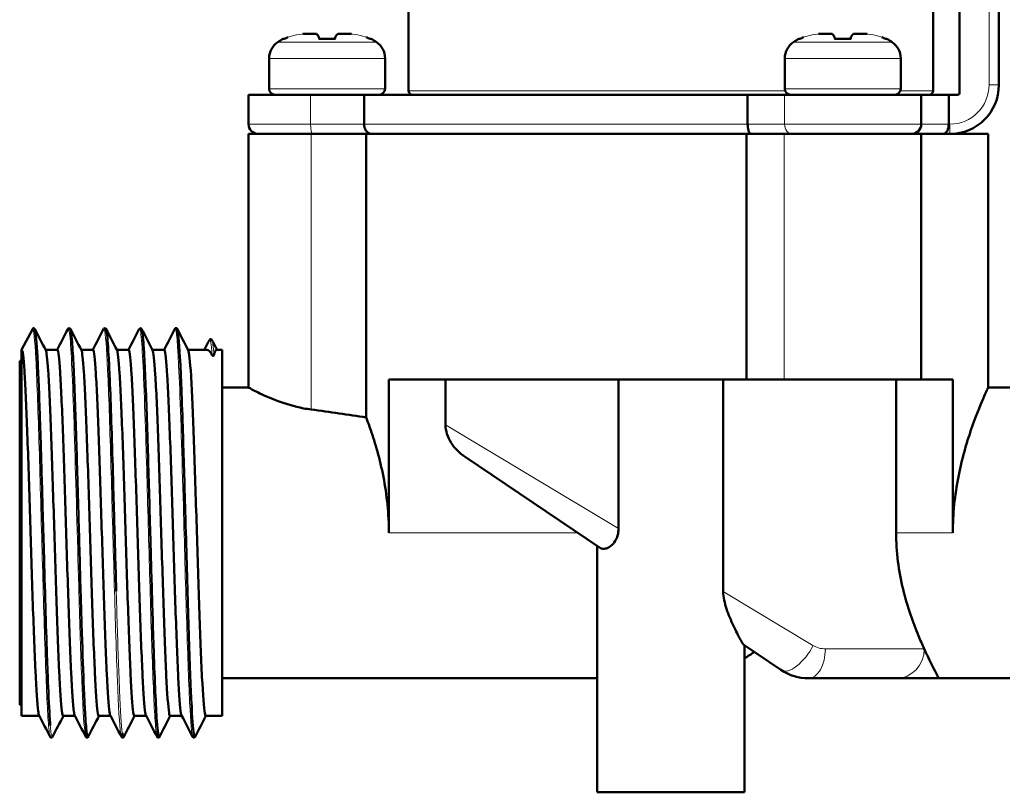
# Model space of a CAD drawing. Units: millimetres. Extents: x 25 to 809, y 19 to 576.
# Drawn here: x 418 to 468, y 387 to 427 of the extents above; entities that cross this region are included whole.
import ezdxf

# ---------------------------------------------------------------- set-up
doc = ezdxf.new("R2010")
doc.units = ezdxf.units.MM
doc.header["$LTSCALE"] = 2
doc.layers.add('Visibile (ISO)', color=7, linetype='Continuous', lineweight=50)
doc.layers.add('Visibile sottile (ISO)', color=7, linetype='Continuous', lineweight=18)

msp = doc.modelspace()

# ---------------------------------------------------------------- linework, layer by layer
at = {"layer": 'Visibile (ISO)'}
for p, q in [((465.919, 422.814), (465.919, 446.614)), ((467.919, 423.214), (467.919, 446.214)), ((464.569, 422.914), (464.569, 445.414)), ((437.869, 422.914), (437.869, 441.214)), ((433.069, 425.814), (432.652, 425.814)), ((434.787, 425.814), (434.37, 425.814)), ((459.319, 425.814), (458.902, 425.814)), ((461.037, 425.814), (460.62, 425.814)), ((430.769, 424.562), (430.769, 423.014)), ((436.669, 424.562), (436.669, 423.014)), ((457.019, 424.562), (457.019, 423.014)), ((462.919, 424.562), (462.919, 423.014)), ((429.719, 422.714), (432.874, 422.714)), ((429.719, 421.214), (429.719, 422.714)), ((435.605, 422.714), (432.874, 422.714)), ((435.605, 422.714), (455.129, 422.714)), ((435.605, 421.214), (435.605, 422.714)), ((457.006, 422.714), (455.129, 422.714)), ((455.129, 421.214), (455.129, 422.714)), ((457.006, 422.714), (463.969, 422.714)), ((463.969, 422.714), (465.364, 422.714)), ((463.969, 421.214), (463.969, 422.714)), ((465.819, 422.714), (465.364, 422.714)), ((465.364, 421.214), (465.364, 422.714)), ((429.719, 420.714), (432.904, 420.714)), ((429.719, 420.714), (429.719, 407.814)), ((435.709, 420.714), (432.904, 420.714)), ((435.709, 420.714), (455.077, 420.714)), ((435.709, 406.288), (435.709, 420.714)), ((456.986, 420.714), (455.077, 420.714)), ((455.077, 408.214), (455.077, 420.714)), ((456.986, 420.714), (463.969, 420.714)), ((463.969, 420.714), (467.369, 420.714)), ((463.969, 408.214), (463.969, 420.714)), ((467.369, 407.814), (467.369, 420.714)), ((418.169, 409.729), (418.73, 410.806)), ((418.169, 409.729), (418.169, 391.098)), ((419.388, 409.729), (419.983, 409.729)), ((421.202, 409.729), (421.797, 409.729)), ((423.016, 409.729), (423.611, 409.729)), ((424.83, 409.729), (425.425, 409.729)), ((426.644, 409.729), (427.596, 409.729)), ((428.093, 409.729), (428.369, 409.729)), ((428.369, 391.098), (428.369, 409.729)), ((418.069, 391.664), (418.069, 409.164)), ((418.169, 409.164), (418.069, 409.164)), ((455.077, 408.214), (436.865, 408.214)), ((436.865, 408.214), (436.865, 400.414)), ((439.749, 408.214), (439.749, 405.915)), ((448.553, 400.63), (448.553, 408.214)), ((453.886, 408.214), (453.886, 397.428)), ((455.077, 408.214), (456.986, 408.214)), ((463.969, 408.214), (456.986, 408.214)), ((462.689, 400.414), (462.689, 408.214)), ((465.574, 408.214), (463.969, 408.214)), ((465.574, 400.414), (465.574, 408.214)), ((428.369, 407.814), (429.719, 407.814)), ((468.469, 407.814), (467.369, 407.814)), ((447.63, 399.641), (440.744, 404.285)), ((447.469, 387.214), (447.469, 399.749)), ((456.821, 393.441), (454.934, 394.714)), ((454.969, 387.214), (454.969, 394.69)), ((428.369, 393.014), (447.469, 393.014)), ((462.701, 393.014), (458.219, 393.014)), ((462.701, 393.014), (464.869, 393.014)), ((468.469, 393.014), (464.869, 393.014)), ((418.169, 391.664), (418.069, 391.664)), ((418.169, 391.098), (419.068, 391.098)), ((420.286, 391.098), (420.882, 391.098)), ((422.1, 391.098), (422.696, 391.098)), ((423.914, 391.098), (424.51, 391.098)), ((425.728, 391.098), (426.324, 391.098)), ((427.542, 391.098), (428.369, 391.098)), ((447.469, 387.214), (454.969, 387.214))]:
    msp.add_line(p, q, dxfattribs=at)
for centre, radius, start, end in [((431.769, 424.562), 1, 123.8937, 180), ((432.606, 423.317), 2.5, 116.6652, 123.8937), ((434.833, 423.317), 2.5, 56.1063, 63.3348), ((435.669, 424.562), 1, 0, 56.1063), ((458.019, 424.562), 1, 123.8937, 180), ((458.856, 423.317), 2.5, 116.6652, 123.8937), ((461.083, 423.317), 2.5, 56.1063, 63.3348), ((461.919, 424.562), 1, 0, 56.1063), ((465.419, 423.214), 2.5, 270, 0), ((431.069, 423.014), 0.3, 180, 270), ((436.369, 423.014), 0.3, 270, 0), ((438.069, 422.914), 0.2, 180, 270), ((457.319, 423.014), 0.3, 180, 270), ((462.619, 423.014), 0.3, 270, 0), ((464.369, 422.914), 0.2, 270, 0), ((465.819, 422.814), 0.1, 270, 0), ((430.219, 421.214), 0.5, 180, 270), ((463.469, 421.214), 0.5, 270, 0), ((451.219, 400.414), 7.4, 300.448, 305.0331)]:
    msp.add_arc(centre, radius, start, end, dxfattribs=at)
msp.add_ellipse((414.095, 400.414), major_axis=(-35.543, 0), ratio=0.208197, start_param=4.058714, end_param=4.15474, dxfattribs=at)
for points in [[(431.532, 425.555), (431.596, 425.585), (431.661, 425.613), (431.727, 425.638)], [(432.48, 425.805), (432.504, 425.807), (432.527, 425.809), (432.551, 425.81)], [(432.553, 425.81), (432.553, 425.81), (432.552, 425.81), (432.551, 425.81)], [(434.885, 425.81), (434.886, 425.81), (434.887, 425.81), (434.888, 425.81)], [(434.888, 425.81), (434.911, 425.809), (434.935, 425.807), (434.958, 425.805)], [(435.714, 425.637), (435.78, 425.612), (435.844, 425.585), (435.907, 425.555)], [(457.782, 425.555), (457.846, 425.585), (457.911, 425.613), (457.977, 425.638)], [(458.73, 425.805), (458.754, 425.807), (458.777, 425.809), (458.801, 425.81)], [(458.803, 425.81), (458.803, 425.81), (458.802, 425.81), (458.801, 425.81)], [(461.135, 425.81), (461.136, 425.81), (461.137, 425.81), (461.138, 425.81)], [(461.138, 425.81), (461.161, 425.809), (461.185, 425.807), (461.208, 425.805)], [(461.964, 425.637), (462.03, 425.612), (462.094, 425.585), (462.157, 425.555)], [(418.834, 410.791), (419.021, 410.432), (419.209, 410.072), (419.396, 409.713)], [(419.975, 409.729), (420.159, 410.083), (420.344, 410.437), (420.529, 410.792)], [(420.736, 410.141), (420.706, 410.525), (420.676, 410.748), (420.645, 410.797)], [(420.648, 410.792), (420.835, 410.432), (421.023, 410.073), (421.21, 409.713)], [(421.789, 409.729), (421.973, 410.083), (422.158, 410.438), (422.343, 410.792)], [(422.495, 410.663), (422.484, 410.728), (422.473, 410.771), (422.462, 410.792)], [(422.462, 410.792), (422.649, 410.432), (422.837, 410.073), (423.024, 409.713)], [(423.603, 409.729), (423.787, 410.083), (423.972, 410.437), (424.157, 410.792)], [(424.359, 410.205), (424.331, 410.546), (424.302, 410.748), (424.274, 410.796)], [(424.276, 410.792), (424.463, 410.432), (424.651, 410.073), (424.838, 409.713)], [(425.417, 409.729), (425.602, 410.083), (425.786, 410.437), (425.971, 410.792)], [(426.098, 410.777), (426.283, 410.423), (426.467, 410.068), (426.652, 409.713)], [(427.464, 409.729), (427.555, 409.9), (427.646, 410.07), (427.738, 410.241)], [(427.857, 410.24), (427.947, 410.07), (428.036, 409.899), (428.125, 409.729)], [(427.87, 409.457), (427.778, 409.638), (427.687, 409.729), (427.596, 409.729)], [(428.093, 409.729), (428.048, 409.729), (428.004, 409.638), (427.959, 409.457)], [(456.821, 393.441), (457.25, 393.152), (457.744, 393.014), (458.219, 393.014)], [(419.621, 390.037), (419.434, 390.396), (419.247, 390.756), (419.059, 391.115)], [(420.294, 391.098), (420.11, 390.744), (419.926, 390.391), (419.741, 390.037)], [(421.435, 390.037), (421.248, 390.397), (421.06, 390.756), (420.873, 391.115)], [(422.108, 391.098), (421.924, 390.744), (421.74, 390.391), (421.555, 390.037)], [(423.247, 390.042), (423.06, 390.4), (422.874, 390.757), (422.687, 391.115)], [(423.922, 391.098), (423.738, 390.744), (423.554, 390.391), (423.369, 390.037)], [(425.063, 390.037), (424.876, 390.396), (424.688, 390.756), (424.501, 391.115)], [(425.736, 391.098), (425.552, 390.744), (425.368, 390.391), (425.183, 390.037)], [(426.875, 390.042), (426.688, 390.4), (426.502, 390.757), (426.315, 391.115)], [(427.55, 391.098), (427.366, 390.744), (427.182, 390.391), (426.997, 390.037)], [(419.621, 390.037), (419.621, 390.037), (419.622, 390.037), (419.622, 390.037)], [(419.741, 390.037), (419.741, 390.037), (419.741, 390.037), (419.741, 390.037)], [(421.435, 390.039), (421.436, 390.038), (421.436, 390.037), (421.437, 390.036)], [(423.369, 390.037), (423.344, 389.989), (423.319, 390.057), (423.294, 390.243)], [(425.063, 390.037), (425.063, 390.037), (425.064, 390.036), (425.064, 390.036)], [(426.877, 390.036), (426.877, 390.036), (426.878, 390.036), (426.878, 390.035)]]:
    msp.add_open_spline(points, degree=3, dxfattribs=at)
for points, knots in [([(432.553, 425.81), (432.565, 425.811), (432.574, 425.811), (432.582, 425.811), (432.604, 425.812), (432.628, 425.813), (432.642, 425.813), (432.647, 425.813), (432.65, 425.814), (432.652, 425.814)], [-0.0976891, -0.0976891, -0.0976891, -0.0976891, -0.09321549, -0.09321549, -0.09321549, -0.07943637, -0.07943637, -0.07943637, -0.07428159, -0.07428159, -0.07428159, -0.07428159]), ([(433.069, 425.814), (433.069, 425.814), (433.07, 425.814), (433.074, 425.813), (433.077, 425.813), (433.093, 425.813), (433.113, 425.812), (433.135, 425.811), (433.14, 425.811), (433.146, 425.81)], [0.06218814, 0.06218814, 0.06218814, 0.06218814, 0.06364183, 0.06364183, 0.0687711, 0.0687711, 0.09050894, 0.09050894, 0.09527664, 0.09527664, 0.09527664, 0.09527664]), ([(433.146, 425.81), (433.148, 425.81), (433.151, 425.81), (433.157, 425.809), (433.159, 425.808), (433.167, 425.806), (433.171, 425.805), (433.175, 425.803)], [0, 0, 0, 0, 0.001309911, 0.001309911, 0.002353789, 0.002353789, 0.00395475, 0.00395475, 0.00395475, 0.00395475]), ([(433.175, 425.803), (433.229, 425.773), (433.265, 425.716), (433.316, 425.605), (433.325, 425.583), (433.335, 425.558)], [0, 0, 0, 0, 0.07797653, 0.07797653, 0.09590048, 0.09590048, 0.09590048, 0.09590048]), ([(434.104, 425.558), (434.148, 425.669), (434.188, 425.742), (434.245, 425.791), (434.254, 425.797), (434.264, 425.803)], [0.00425349, 0.00425349, 0.00425349, 0.00425349, 0.08613088, 0.08613088, 0.10006413, 0.10006413, 0.10006413, 0.10006413]), ([(434.293, 425.81), (434.29, 425.81), (434.287, 425.81), (434.281, 425.809), (434.279, 425.808), (434.272, 425.806), (434.268, 425.805), (434.264, 425.803)], [-0.01032206, -0.01032206, -0.01032206, -0.01032206, -0.008546448, -0.008546448, -0.007141657, -0.007141657, -0.005223627, -0.005223627, -0.005223627, -0.005223627]), ([(434.293, 425.81), (434.301, 425.811), (434.308, 425.811), (434.313, 425.811), (434.329, 425.812), (434.347, 425.813), (434.359, 425.813), (434.364, 425.813), (434.367, 425.814), (434.37, 425.814)], [-0.0976891, -0.0976891, -0.0976891, -0.0976891, -0.09321549, -0.09321549, -0.09321549, -0.07943637, -0.07943637, -0.07943637, -0.07428159, -0.07428159, -0.07428159, -0.07428159]), ([(434.787, 425.814), (434.787, 425.814), (434.788, 425.814), (434.791, 425.813), (434.795, 425.813), (434.813, 425.813), (434.84, 425.812), (434.87, 425.811), (434.877, 425.811), (434.885, 425.81)], [0.06218814, 0.06218814, 0.06218814, 0.06218814, 0.06364183, 0.06364183, 0.0687711, 0.0687711, 0.09050894, 0.09050894, 0.09527664, 0.09527664, 0.09527664, 0.09527664]), ([(458.803, 425.81), (458.815, 425.811), (458.824, 425.811), (458.832, 425.811), (458.854, 425.812), (458.878, 425.813), (458.892, 425.813), (458.897, 425.813), (458.9, 425.814), (458.902, 425.814)], [-0.0976891, -0.0976891, -0.0976891, -0.0976891, -0.09321549, -0.09321549, -0.09321549, -0.07943637, -0.07943637, -0.07943637, -0.07428159, -0.07428159, -0.07428159, -0.07428159]), ([(459.319, 425.814), (459.319, 425.814), (459.32, 425.814), (459.324, 425.813), (459.327, 425.813), (459.343, 425.813), (459.363, 425.812), (459.385, 425.811), (459.39, 425.811), (459.396, 425.81)], [0.06218814, 0.06218814, 0.06218814, 0.06218814, 0.06364183, 0.06364183, 0.0687711, 0.0687711, 0.09050894, 0.09050894, 0.09527664, 0.09527664, 0.09527664, 0.09527664]), ([(459.396, 425.81), (459.398, 425.81), (459.401, 425.81), (459.407, 425.809), (459.409, 425.808), (459.417, 425.806), (459.421, 425.805), (459.425, 425.803)], [0, 0, 0, 0, 0.001309913, 0.001309913, 0.002353763, 0.002353763, 0.0039544, 0.0039544, 0.0039544, 0.0039544]), ([(459.425, 425.803), (459.479, 425.773), (459.515, 425.716), (459.566, 425.605), (459.575, 425.583), (459.585, 425.558)], [0, 0, 0, 0, 0.07797618, 0.07797618, 0.09590039, 0.09590039, 0.09590039, 0.09590039]), ([(460.354, 425.558), (460.398, 425.669), (460.438, 425.742), (460.495, 425.791), (460.504, 425.797), (460.514, 425.803)], [0.00425392, 0.00425392, 0.00425392, 0.00425392, 0.08613143, 0.08613143, 0.10006441, 0.10006441, 0.10006441, 0.10006441]), ([(460.543, 425.81), (460.54, 425.81), (460.537, 425.81), (460.531, 425.809), (460.529, 425.808), (460.522, 425.806), (460.518, 425.805), (460.514, 425.803)], [-0.010316451, -0.010316451, -0.010316451, -0.010316451, -0.008542136, -0.008542136, -0.00713842, -0.00713842, -0.00522231, -0.00522231, -0.00522231, -0.00522231]), ([(460.543, 425.81), (460.551, 425.811), (460.558, 425.811), (460.563, 425.811), (460.579, 425.812), (460.597, 425.813), (460.609, 425.813), (460.614, 425.813), (460.617, 425.814), (460.62, 425.814)], [-0.0976891, -0.0976891, -0.0976891, -0.0976891, -0.09321549, -0.09321549, -0.09321549, -0.07943637, -0.07943637, -0.07943637, -0.07428159, -0.07428159, -0.07428159, -0.07428159]), ([(461.037, 425.814), (461.037, 425.814), (461.038, 425.814), (461.041, 425.813), (461.045, 425.813), (461.063, 425.813), (461.09, 425.812), (461.12, 425.811), (461.127, 425.811), (461.135, 425.81)], [0.06218814, 0.06218814, 0.06218814, 0.06218814, 0.06364183, 0.06364183, 0.0687711, 0.0687711, 0.09050894, 0.09050894, 0.09527664, 0.09527664, 0.09527664, 0.09527664]), ([(431.484, 425.551), (431.489, 425.554), (431.494, 425.555), (431.501, 425.556), (431.503, 425.557), (431.504, 425.557)], [0.000005565, 0.000005565, 0.000005565, 0.000005565, 0.001624844, 0.001624844, 0.002100805, 0.002100805, 0.002100805, 0.002100805]), ([(431.504, 425.557), (431.508, 425.557), (431.508, 425.557), (431.52, 425.557), (431.528, 425.558), (431.538, 425.558)], [0.00000167, 0.00000167, 0.00000167, 0.00000167, 0.02049164, 0.02049164, 0.03704412, 0.03704412, 0.03704412, 0.03704412]), ([(431.528, 425.553), (431.529, 425.553), (431.529, 425.554), (431.53, 425.554), (431.531, 425.555), (431.532, 425.555)], [-0.0083238197, -0.0083238197, -0.0083238197, -0.0083238197, -0.0082829086, -0.0082829086, -0.0079102981, -0.0079102981, -0.0079102981, -0.0079102981]), ([(433.296, 425.553), (433.297, 425.553), (433.297, 425.554), (433.302, 425.556), (433.308, 425.558), (433.314, 425.558), (433.315, 425.559), (433.316, 425.559)], [-0.000049715, -0.000049715, -0.000049715, -0.000049715, 0, 0, 0.002242083, 0.002242083, 0.002749647, 0.002749647, 0.002749647, 0.002749647]), ([(433.316, 425.559), (433.527, 425.557), (433.748, 425.556), (434.016, 425.558), (434.07, 425.558), (434.123, 425.559)], [0, 0, 0, 0, 0.06464664, 0.06464664, 0.08090037, 0.08090037, 0.08090037, 0.08090037]), ([(434.142, 425.553), (434.142, 425.553), (434.142, 425.554), (434.137, 425.556), (434.131, 425.558), (434.125, 425.558), (434.124, 425.559), (434.123, 425.559)], [-0.008323863, -0.008323863, -0.008323863, -0.008323863, -0.008282951, -0.008282951, -0.006437583, -0.006437583, -0.006020225, -0.006020225, -0.006020225, -0.006020225]), ([(435.901, 425.558), (435.911, 425.558), (435.919, 425.557), (435.928, 425.557), (435.93, 425.557), (435.933, 425.557), (435.934, 425.557), (435.934, 425.557), (435.934, 425.557), (435.935, 425.557), (435.935, 425.557), (435.935, 425.557), (435.935, 425.557), (435.935, 425.557), (435.935, 425.557), (435.935, 425.557), (435.935, 425.557), (435.935, 425.557), (435.935, 425.557), (435.935, 425.557), (435.935, 425.557), (435.935, 425.557), (435.935, 425.557), (435.935, 425.557), (435.949, 425.554), (435.955, 425.551)], [0.00372712, 0.00372712, 0.00372712, 0.00372712, 0.0204869, 0.0204869, 0.03072232, 0.03072232, 0.03579993, 0.03579993, 0.03831446, 0.03831446, 0.03955917, 0.03955917, 0.04017525, 0.04017525, 0.04048017, 0.04048017, 0.04063109, 0.04063109, 0.04070578, 0.04070578, 0.04074275, 0.04074275, 0.04076105, 0.04076105, 0.04284035, 0.04284035, 0.04284035, 0.04284035]), ([(435.91, 425.553), (435.91, 425.553), (435.91, 425.554), (435.909, 425.554), (435.908, 425.555), (435.907, 425.555)], [-0.0000497153, -0.0000497153, -0.0000497153, -0.0000497153, 0, 0, 0.0004528299, 0.0004528299, 0.0004528299, 0.0004528299]), ([(457.734, 425.551), (457.739, 425.554), (457.744, 425.555), (457.751, 425.556), (457.753, 425.557), (457.754, 425.557)], [0.000005565, 0.000005565, 0.000005565, 0.000005565, 0.001624806, 0.001624806, 0.002100828, 0.002100828, 0.002100828, 0.002100828]), ([(457.754, 425.557), (457.758, 425.557), (457.758, 425.557), (457.77, 425.557), (457.778, 425.558), (457.788, 425.558)], [0, 0, 0, 0, 0.02049169, 0.02049169, 0.03704454, 0.03704454, 0.03704454, 0.03704454]), ([(457.778, 425.553), (457.779, 425.553), (457.779, 425.554), (457.78, 425.554), (457.781, 425.555), (457.782, 425.555)], [-0.008323745, -0.008323745, -0.008323745, -0.008323745, -0.0082828346, -0.0082828346, -0.007910249, -0.007910249, -0.007910249, -0.007910249]), ([(459.546, 425.553), (459.547, 425.553), (459.547, 425.554), (459.552, 425.556), (459.558, 425.558), (459.564, 425.558), (459.565, 425.559), (459.566, 425.559)], [-0.000049715, -0.000049715, -0.000049715, -0.000049715, 0, 0, 0.002242077, 0.002242077, 0.002749451, 0.002749451, 0.002749451, 0.002749451]), ([(459.566, 425.559), (459.777, 425.557), (459.998, 425.556), (460.266, 425.558), (460.32, 425.558), (460.373, 425.559)], [0, 0, 0, 0, 0.06464664, 0.06464664, 0.08090072, 0.08090072, 0.08090072, 0.08090072]), ([(460.392, 425.553), (460.392, 425.553), (460.392, 425.554), (460.387, 425.556), (460.381, 425.558), (460.375, 425.558), (460.374, 425.559), (460.373, 425.559)], [-0.008323791, -0.008323791, -0.008323791, -0.008323791, -0.008282879, -0.008282879, -0.006437511, -0.006437511, -0.006020301, -0.006020301, -0.006020301, -0.006020301]), ([(462.151, 425.558), (462.161, 425.558), (462.169, 425.557), (462.178, 425.557), (462.18, 425.557), (462.183, 425.557), (462.184, 425.557), (462.184, 425.557), (462.184, 425.557), (462.185, 425.557), (462.185, 425.557), (462.185, 425.557), (462.185, 425.557), (462.185, 425.557), (462.185, 425.557), (462.185, 425.557), (462.185, 425.557), (462.185, 425.557), (462.185, 425.557), (462.185, 425.557), (462.185, 425.557), (462.185, 425.557), (462.185, 425.557), (462.185, 425.557), (462.199, 425.554), (462.205, 425.551)], [0.00372667, 0.00372667, 0.00372667, 0.00372667, 0.02048701, 0.02048701, 0.03072249, 0.03072249, 0.03580015, 0.03580015, 0.0383147, 0.0383147, 0.03955942, 0.03955942, 0.04017551, 0.04017551, 0.04048043, 0.04048043, 0.04063135, 0.04063135, 0.04070605, 0.04070605, 0.04074302, 0.04074302, 0.04076132, 0.04076132, 0.04284035, 0.04284035, 0.04284035, 0.04284035]), ([(462.16, 425.553), (462.16, 425.553), (462.16, 425.554), (462.159, 425.554), (462.158, 425.555), (462.157, 425.555)], [-0.0000497148, -0.0000497148, -0.0000497148, -0.0000497148, 0, 0, 0.0004527514, 0.0004527514, 0.0004527514, 0.0004527514]), ([(436.006, 420.714), (436.005, 420.714), (436.004, 420.714), (435.97, 420.714), (435.936, 420.719), (435.871, 420.741), (435.839, 420.756), (435.766, 420.807), (435.727, 420.848), (435.665, 420.943), (435.642, 420.993), (435.613, 421.102), (435.605, 421.157), (435.605, 421.214)], [-0.00037047, -0.00037047, -0.00037047, -0.00037047, 0, 0, 0.01466067, 0.01466067, 0.02906697, 0.02906697, 0.0501009, 0.0501009, 0.06830946, 0.06830946, 0.08529946, 0.08529946, 0.08529946, 0.08529946]), ([(455.297, 420.714), (455.297, 420.714), (455.296, 420.714), (455.282, 420.714), (455.268, 420.719), (455.241, 420.741), (455.228, 420.756), (455.198, 420.807), (455.181, 420.848), (455.155, 420.943), (455.145, 420.993), (455.133, 421.102), (455.129, 421.157), (455.129, 421.214)], [-0.17096938, -0.17096938, -0.17096938, -0.17096938, -0.17059892, -0.17059892, -0.15593824, -0.15593824, -0.14153195, -0.14153195, -0.12049802, -0.12049802, -0.10228945, -0.10228945, -0.08529946, -0.08529946, -0.08529946, -0.08529946]), ([(465.069, 420.714), (465.07, 420.714), (465.07, 420.714), (465.096, 420.714), (465.12, 420.719), (465.168, 420.74), (465.191, 420.755), (465.244, 420.806), (465.274, 420.847), (465.319, 420.941), (465.336, 420.992), (465.358, 421.101), (465.364, 421.157), (465.364, 421.214)], [-0.17035475, -0.17035475, -0.17035475, -0.17035475, -0.16998669, -0.16998669, -0.15554636, -0.15554636, -0.14134361, -0.14134361, -0.12035168, -0.12035168, -0.10208213, -0.10208213, -0.08499334, -0.08499334, -0.08499334, -0.08499334]), ([(418.774, 410.833), (418.769, 410.833), (418.764, 410.832), (418.759, 410.83), (418.752, 410.828), (418.747, 410.825), (418.742, 410.821), (418.737, 410.816), (418.733, 410.811), (418.73, 410.806)], [-0.004961319, -0.004961319, -0.004961319, -0.004961319, -0.0035527, -0.0035527, -0.0035527, -0.001805128, -0.001805128, -0.001805128, 0, 0, 0, 0]), ([(418.774, 410.833), (418.804, 410.833), (418.82, 410.813), (418.83, 410.797), (418.832, 410.794), (418.834, 410.792)], [0, 0, 0, 0, 0.04386316, 0.04386316, 0.0543496, 0.0543496, 0.0543496, 0.0543496]), ([(419.138, 405.066), (419.125, 405.493), (419.112, 405.906), (419.098, 406.299), (419.058, 407.485), (419.019, 408.498), (418.979, 409.255), (418.973, 409.38), (418.966, 409.498), (418.959, 409.61), (418.918, 410.308), (418.875, 410.713), (418.834, 410.792)], [-1.140941, -1.140941, -1.140941, -1.140941, -0.998678, -0.998678, -0.998678, -0.570301, -0.570301, -0.570301, -0.499353, -0.499353, -0.499353, -0.053499, -0.053499, -0.053499, -0.053499]), ([(420.528, 410.786), (420.536, 410.8), (420.545, 410.821), (420.609, 410.833), (420.634, 410.81), (420.643, 410.795)], [0, 0, 0, 0, 0.0513597, 0.0513597, 0.1033793, 0.1033793, 0.1033793, 0.1033793]), ([(422.343, 410.79), (422.351, 410.806), (422.364, 410.831), (422.437, 410.834), (422.453, 410.807), (422.462, 410.792)], [0, 0, 0, 0, 0.0550586, 0.0550586, 0.1108244, 0.1108244, 0.1108244, 0.1108244]), ([(422.654, 408.228), (422.634, 408.703), (422.614, 409.122), (422.594, 409.474), (422.561, 410.061), (422.528, 410.464), (422.495, 410.663), (422.495, 410.663), (422.495, 410.663), (422.495, 410.663)], [-13.6950602, -13.6950602, -13.6950602, -13.6950602, -13.4808179, -13.4808179, -13.4808179, -13.1244214, -13.1244214, -13.1244214, -13.1244198, -13.1244198, -13.1244198, -13.1244198]), ([(424.169, 410.806), (424.177, 410.814), (424.188, 410.825), (424.24, 410.833), (424.263, 410.809), (424.272, 410.794)], [0.0227021, 0.0227021, 0.0227021, 0.0227021, 0.05219421, 0.05219421, 0.1050568, 0.1050568, 0.1050568, 0.1050568]), ([(425.971, 410.798), (425.979, 410.814), (425.994, 410.839), (426.066, 410.84), (426.081, 410.814), (426.089, 410.798)], [0, 0, 0, 0, 0.053312, 0.053312, 0.1073325, 0.1073325, 0.1073325, 0.1073325]), ([(426.28, 408.29), (426.279, 408.31), (426.278, 408.33), (426.277, 408.351), (426.262, 408.713), (426.246, 409.042), (426.23, 409.331), (426.184, 410.192), (426.137, 410.699), (426.091, 410.791), (426.09, 410.792), (426.09, 410.793), (426.089, 410.794)], [-26.6388975, -26.6388975, -26.6388975, -26.6388975, -26.6296111, -26.6296111, -26.6296111, -26.4622212, -26.4622212, -26.4622212, -25.9634518, -25.9634518, -25.9634518, -25.9580902, -25.9580902, -25.9580902, -25.9580902]), ([(420.97, 404.49), (420.963, 404.713), (420.956, 404.933), (420.95, 405.149), (420.939, 405.504), (420.927, 405.849), (420.916, 406.181), (420.87, 407.575), (420.823, 408.742), (420.776, 409.544), (420.763, 409.773), (420.75, 409.973), (420.736, 410.141)], [-7.6804848, -7.6804848, -7.6804848, -7.6804848, -7.6082171, -7.6082171, -7.6082171, -7.4892787, -7.4892787, -7.4892787, -6.9902932, -6.9902932, -6.9902932, -6.8473614, -6.8473614, -6.8473614, -6.8473614]), ([(424.73, 399.846), (424.718, 400.3), (424.705, 400.754), (424.692, 401.207), (424.652, 402.64), (424.612, 404.049), (424.573, 405.315), (424.566, 405.528), (424.559, 405.737), (424.552, 405.941), (424.506, 407.36), (424.459, 408.562), (424.412, 409.404), (424.395, 409.724), (424.377, 409.992), (424.359, 410.205)], [-21.105177, -21.105177, -21.105177, -21.105177, -20.970172, -20.970172, -20.970172, -20.542765, -20.542765, -20.542765, -20.470864, -20.470864, -20.470864, -19.971763, -19.971763, -19.971763, -19.781909, -19.781909, -19.781909, -19.781909]), ([(427.746, 410.253), (427.755, 410.264), (427.773, 410.28), (427.834, 410.279), (427.849, 410.253), (427.857, 410.237)], [0.01635646, 0.01635646, 0.01635646, 0.01635646, 0.05463663, 0.05463663, 0.10998448, 0.10998448, 0.10998448, 0.10998448]), ([(419.059, 391.115), (419.042, 391.148), (418.979, 391.447), (418.869, 393.128), (418.729, 396.94), (418.589, 401.551), (418.449, 405.9), (418.309, 408.987), (418.216, 409.729), (418.169, 409.729)], [-3.081511, -3.081511, -3.081511, -3.081511, -2.906276, -2.421897, -1.937518, -1.453138, -0.968759, -0.484379, 0, 0, 0, 0]), ([(419.396, 409.713), (419.437, 409.634), (419.525, 408.862), (419.659, 405.9), (419.799, 401.551), (419.939, 396.94), (420.078, 393.128), (420.194, 391.359), (420.264, 391.099), (420.286, 391.099)], [0.05876, 0.05876, 0.05876, 0.05876, 0.484379, 0.968759, 1.453138, 1.937518, 2.421897, 2.906276, 3.141595, 3.141595, 3.141595, 3.141595]), ([(420.873, 391.115), (420.858, 391.145), (420.795, 391.425), (420.687, 393.041), (420.547, 396.816), (420.407, 401.418), (420.267, 405.79), (420.127, 408.924), (420.033, 409.719), (419.985, 409.73), (419.983, 409.73)], [-9.364595, -9.364595, -9.364595, -9.364595, -9.203208, -8.718829, -8.234449, -7.75007, -7.265691, -6.781311, -6.296932, -6.283181, -6.283181, -6.283181, -6.283181]), ([(421.21, 409.713), (421.252, 409.632), (421.341, 408.827), (421.477, 405.79), (421.617, 401.418), (421.757, 396.816), (421.896, 393.041), (422.011, 391.339), (422.079, 391.099), (422.1, 391.099)], [6.341998, 6.341998, 6.341998, 6.341998, 6.781311, 7.265691, 7.75007, 8.234449, 8.718829, 9.203208, 9.424784, 9.424784, 9.424784, 9.424784]), ([(422.687, 391.115), (422.673, 391.142), (422.612, 391.403), (422.505, 392.956), (422.365, 396.693), (422.225, 401.286), (422.085, 405.678), (421.945, 408.86), (421.849, 409.708), (421.8, 409.73), (421.797, 409.73)], [-15.647693, -15.647693, -15.647693, -15.647693, -15.50014, -15.015761, -14.531381, -14.047002, -13.562623, -13.078243, -12.593864, -12.566362, -12.566362, -12.566362, -12.566362]), ([(423.024, 409.713), (423.068, 409.63), (423.158, 408.791), (423.295, 405.678), (423.435, 401.286), (423.575, 396.693), (423.714, 392.956), (423.828, 391.319), (423.894, 391.098), (423.914, 391.099)], [12.625339, 12.625339, 12.625339, 12.625339, 13.078243, 13.562623, 14.047002, 14.531381, 15.015761, 15.50014, 15.707972, 15.707972, 15.707972, 15.707972]), ([(424.501, 391.115), (424.488, 391.14), (424.429, 391.381), (424.323, 392.871), (424.183, 396.57), (424.043, 401.153), (423.903, 405.566), (423.763, 408.793), (423.666, 409.697), (423.615, 409.73), (423.611, 409.73)], [-21.930811, -21.930811, -21.930811, -21.930811, -21.797072, -21.312693, -20.828313, -20.343934, -19.859555, -19.375175, -18.890796, -18.849544, -18.849544, -18.849544, -18.849544]), ([(424.838, 409.713), (424.883, 409.627), (424.975, 408.754), (425.113, 405.566), (425.253, 401.153), (425.392, 396.57), (425.532, 392.871), (425.644, 391.3), (425.71, 391.098), (425.728, 391.099)], [18.908719, 18.908719, 18.908719, 18.908719, 19.375175, 19.859555, 20.343934, 20.828313, 21.312693, 21.797072, 21.991161, 21.991161, 21.991161, 21.991161]), ([(426.315, 391.115), (426.303, 391.137), (426.245, 391.361), (426.141, 392.788), (426.001, 396.448), (425.861, 401.02), (425.721, 405.453), (425.581, 408.726), (425.483, 409.685), (425.431, 409.73), (425.425, 409.729)], [-28.213946, -28.213946, -28.213946, -28.213946, -28.094004, -27.609625, -27.125245, -26.640866, -26.156487, -25.672107, -25.187728, -25.132726, -25.132726, -25.132726, -25.132726]), ([(426.652, 409.713), (426.699, 409.625), (426.791, 408.716), (426.931, 405.453), (427.071, 401.02), (427.21, 396.448), (427.35, 392.788), (427.461, 391.282), (427.525, 391.098), (427.542, 391.099)], [25.192139, 25.192139, 25.192139, 25.192139, 25.672107, 26.156487, 26.640866, 27.125245, 27.609625, 28.094004, 28.274349, 28.274349, 28.274349, 28.274349]), ([(427.959, 409.457), (427.955, 409.443), (427.947, 409.431), (427.935, 409.423), (427.933, 409.422), (427.928, 409.42), (427.926, 409.42), (427.924, 409.419), (427.923, 409.419), (427.92, 409.419), (427.919, 409.419), (427.917, 409.419), (427.916, 409.419), (427.913, 409.42), (427.912, 409.42), (427.908, 409.421), (427.905, 409.422), (427.898, 409.425), (427.893, 409.428), (427.882, 409.438), (427.875, 409.447), (427.87, 409.457)], [-0.03281654, -0.03281654, -0.03281654, -0.03281654, -0.02474736, -0.02474736, -0.02322655, -0.02322655, -0.02241621, -0.02241621, -0.021802, -0.021802, -0.02125497, -0.02125497, -0.02069305, -0.02069305, -0.01986504, -0.01986504, -0.01814566, -0.01814566, -0.01299961, -0.01299961, 0, 0, 0, 0]), ([(422.814, 403.46), (422.788, 404.378), (422.761, 405.256), (422.734, 406.062), (422.708, 406.866), (422.681, 407.596), (422.654, 408.228)], [-14.265705, -14.265705, -14.265705, -14.265705, -13.9801724, -13.9801724, -13.9801724, -13.6950602, -13.6950602, -13.6950602, -13.6950602]), ([(426.81, 391.805), (426.803, 391.941), (426.797, 392.083), (426.79, 392.233), (426.743, 393.266), (426.697, 394.624), (426.65, 396.152), (426.603, 397.684), (426.557, 399.389), (426.51, 401.064), (426.504, 401.301), (426.497, 401.537), (426.49, 401.772), (426.45, 403.198), (426.41, 404.589), (426.37, 405.82), (426.344, 406.617), (426.318, 407.347), (426.292, 407.986), (426.288, 408.09), (426.284, 408.191), (426.28, 408.29)], [-28.531748, -28.531748, -28.531748, -28.531748, -28.459463, -28.459463, -28.459463, -27.961109, -27.961109, -27.961109, -27.461028, -27.461028, -27.461028, -27.390467, -27.390467, -27.390467, -26.961843, -26.961843, -26.961843, -26.684059, -26.684059, -26.684059, -26.638897, -26.638897, -26.638897, -26.638897]), ([(429.719, 407.814), (429.719, 407.814), (429.824, 407.755), (430.236, 407.545), (430.542, 407.396), (431.241, 407.107), (431.683, 406.946), (432.409, 406.772), (432.655, 406.726), (432.904, 406.692)], [0.6174916, 0.6174916, 0.6174916, 0.6174916, 0.771562, 0.771562, 0.9256324, 0.9256324, 1.0803078, 1.0803078, 1.15442, 1.15442, 1.15442, 1.15442]), ([(465.574, 400.414), (465.574, 401.359), (465.678, 402.356), (466.032, 404.174), (466.276, 404.996), (466.72, 406.295), (466.953, 406.862), (467.279, 407.622), (467.369, 407.814), (467.369, 407.814)], [0, 0, 0, 0, 0.283683, 0.283683, 0.567366, 0.567366, 0.850527, 0.850527, 1.133689, 1.133689, 1.133689, 1.133689]), ([(435.709, 406.288), (435.785, 406.086), (435.864, 405.871), (436.163, 404.996), (436.407, 404.174), (436.761, 402.356), (436.865, 401.359), (436.865, 400.414)], [1.6018771, 1.6018771, 1.6018771, 1.6018771, 1.7000114, 1.7000114, 1.9836943, 1.9836943, 2.2673771, 2.2673771, 2.2673771, 2.2673771]), ([(440.744, 404.285), (440.6, 404.382), (440.464, 404.494), (440.228, 404.733), (440.123, 404.861), (439.945, 405.142), (439.872, 405.295), (439.776, 405.605), (439.749, 405.76), (439.749, 405.915)], [-0.198406, -0.198406, -0.198406, -0.198406, -0.1459989, -0.1459989, -0.0969448, -0.0969448, -0.0466287, -0.0466287, 0, 0, 0, 0]), ([(419.298, 399.482), (419.278, 400.198), (419.258, 400.92), (419.238, 401.634), (419.205, 402.825), (419.171, 403.993), (419.138, 405.066), (419.138, 405.066), (419.138, 405.066), (419.138, 405.066)], [-1.7115826, -1.7115826, -1.7115826, -1.7115826, -1.4978271, -1.4978271, -1.4978271, -1.1409432, -1.1409432, -1.1409432, -1.1409412, -1.1409412, -1.1409412, -1.1409412]), ([(421.376, 391.65), (421.376, 391.65), (421.376, 391.65), (421.376, 391.651), (421.363, 391.908), (421.349, 392.193), (421.336, 392.505), (421.302, 393.299), (421.269, 394.263), (421.234, 395.331), (421.221, 395.725), (421.209, 396.134), (421.196, 396.554), (421.185, 396.925), (421.174, 397.305), (421.163, 397.691), (421.127, 398.923), (421.092, 400.22), (421.056, 401.492), (421.027, 402.523), (420.999, 403.538), (420.97, 404.49)], [-9.130111, -9.130111, -9.130111, -9.130111, -9.129929, -9.129929, -9.129929, -8.987115, -8.987115, -8.987115, -8.622691, -8.622691, -8.622691, -8.488102, -8.488102, -8.488102, -8.369073, -8.369073, -8.369073, -7.988983, -7.988983, -7.988983, -7.680485, -7.680485, -7.680485, -7.680485]), ([(422.984, 397.442), (422.981, 397.555), (422.977, 397.668), (422.974, 397.781), (422.941, 398.94), (422.907, 400.154), (422.874, 401.349), (422.854, 402.065), (422.834, 402.774), (422.814, 403.46)], [-14.8712396, -14.8712396, -14.8712396, -14.8712396, -14.8363468, -14.8363468, -14.8363468, -14.4794578, -14.4794578, -14.4794578, -14.265705, -14.265705, -14.265705, -14.265705]), ([(448.553, 400.63), (448.553, 400.51), (448.539, 400.393), (448.48, 400.177), (448.439, 400.085), (448.323, 399.897), (448.245, 399.814), (448.052, 399.66), (447.957, 399.628), (447.795, 399.586), (447.701, 399.593), (447.63, 399.641)], [-0.1895216, -0.1895216, -0.1895216, -0.1895216, -0.166553, -0.166553, -0.1450946, -0.1450946, -0.1170303, -0.1170303, -0.0751781, -0.0751781, -0.000001, -0.000001, -0.000001, -0.000001]), ([(464.118, 394.514), (464.022, 394.723), (463.924, 394.947), (463.558, 395.828), (463.26, 396.646), (462.821, 398.461), (462.689, 399.459), (462.689, 400.414)], [-2.9610047, -2.9610047, -2.9610047, -2.9610047, -2.857511, -2.857511, -2.571306, -2.571306, -2.285101, -2.285101, -2.285101, -2.285101]), ([(424.892, 394.409), (424.872, 394.997), (424.852, 395.628), (424.832, 396.29), (424.799, 397.388), (424.766, 398.57), (424.732, 399.764), (424.732, 399.791), (424.731, 399.819), (424.73, 399.846)], [-21.6840451, -21.6840451, -21.6840451, -21.6840451, -21.469364, -21.469364, -21.469364, -21.1134068, -21.1134068, -21.1134068, -21.1051766, -21.1051766, -21.1051766, -21.1051766]), ([(419.458, 394.183), (419.431, 394.949), (419.405, 395.794), (419.378, 396.687), (419.351, 397.583), (419.325, 398.526), (419.298, 399.482)], [-2.2822268, -2.2822268, -2.2822268, -2.2822268, -1.9972628, -1.9972628, -1.9972628, -1.7115826, -1.7115826, -1.7115826, -1.7115826]), ([(454.934, 394.714), (454.915, 394.727), (454.887, 394.765), (454.82, 394.875), (454.778, 394.949), (454.651, 395.185), (454.541, 395.399), (454.283, 395.954), (454.154, 396.252), (454.008, 396.692), (453.964, 396.844), (453.905, 397.137), (453.886, 397.284), (453.886, 397.428)], [-0.4135736, -0.4135736, -0.4135736, -0.4135736, -0.3584483, -0.3584483, -0.2989315, -0.2989315, -0.1909035, -0.1909035, -0.0915703, -0.0915703, -0.0433618, -0.0433618, 0, 0, 0, 0]), ([(464.869, 393.014), (464.869, 393.014), (464.869, 393.014), (464.869, 393.014), (464.871, 393.015), (464.738, 393.251), (464.543, 393.636), (464.477, 393.764), (464.405, 393.907), (464.333, 394.056), (464.261, 394.205), (464.188, 394.36), (464.118, 394.514)], [1.1425505, 1.1425505, 1.1425505, 1.1425505, 1.1438053, 1.1438053, 1.1438053, 1.4230405, 1.4230405, 1.4230405, 1.5161189, 1.5161189, 1.5161189, 1.6091973, 1.6091973, 1.6091973, 1.6091973]), ([(419.628, 390.607), (419.625, 390.649), (419.621, 390.694), (419.618, 390.74), (419.584, 391.178), (419.551, 391.809), (419.518, 392.598), (419.498, 393.073), (419.478, 393.606), (419.458, 394.183)], [-2.8904889, -2.8904889, -2.8904889, -2.8904889, -2.8528686, -2.8528686, -2.8528686, -2.4967093, -2.4967093, -2.4967093, -2.2822268, -2.2822268, -2.2822268, -2.2822268]), ([(425.052, 390.847), (425.025, 391.222), (424.999, 391.719), (424.972, 392.322), (424.945, 392.923), (424.919, 393.629), (424.892, 394.409), (424.892, 394.409), (424.892, 394.409), (424.892, 394.409)], [-22.2546905, -22.2546905, -22.2546905, -22.2546905, -21.9688468, -21.9688468, -21.9688468, -21.6840487, -21.6840487, -21.6840487, -21.6840451, -21.6840451, -21.6840451, -21.6840451]), ([(421.555, 390.037), (421.529, 389.987), (421.503, 390.066), (421.476, 390.275), (421.449, 390.49), (421.422, 390.84), (421.395, 391.308), (421.388, 391.416), (421.382, 391.53), (421.376, 391.65)], [-9.7701468, -9.7701468, -9.7701468, -9.7701468, -9.4866484, -9.4866484, -9.4866484, -9.1968015, -9.1968015, -9.1968015, -9.1301114, -9.1301114, -9.1301114, -9.1301114]), ([(426.97, 390.031), (426.957, 390.05), (426.943, 390.103), (426.93, 390.19), (426.89, 390.447), (426.85, 391.003), (426.81, 391.805), (426.81, 391.805), (426.81, 391.805), (426.81, 391.805)], [-29.1023908, -29.1023908, -29.1023908, -29.1023908, -28.9587556, -28.9587556, -28.9587556, -28.5317505, -28.5317505, -28.5317505, -28.5317484, -28.5317484, -28.5317484, -28.5317484]), ([(425.183, 390.037), (425.159, 389.991), (425.135, 390.05), (425.112, 390.216), (425.092, 390.354), (425.072, 390.566), (425.052, 390.847)], [-22.723155, -22.723155, -22.723155, -22.723155, -22.4680848, -22.4680848, -22.4680848, -22.2546905, -22.2546905, -22.2546905, -22.2546905]), ([(419.741, 390.036), (419.733, 390.02), (419.717, 389.995), (419.644, 389.996), (419.63, 390.021), (419.622, 390.037)], [0, 0, 0, 0, 0.0553372, 0.0553372, 0.1113619, 0.1113619, 0.1113619, 0.1113619]), ([(421.555, 390.034), (421.547, 390.018), (421.529, 389.993), (421.458, 389.996), (421.445, 390.02), (421.437, 390.036)], [0, 0, 0, 0, 0.0542171, 0.0542171, 0.1091041, 0.1091041, 0.1091041, 0.1091041]), ([(423.359, 390.024), (423.35, 390.012), (423.329, 389.994), (423.267, 390.001), (423.256, 390.023), (423.248, 390.038)], [0.00875394, 0.00875394, 0.00875394, 0.00875394, 0.05189332, 0.05189332, 0.10439373, 0.10439373, 0.10439373, 0.10439373]), ([(425.183, 390.035), (425.175, 390.019), (425.159, 389.994), (425.087, 389.995), (425.072, 390.02), (425.064, 390.036)], [0, 0, 0, 0, 0.0551019, 0.0551019, 0.1108928, 0.1108928, 0.1108928, 0.1108928]), ([(426.996, 390.035), (426.988, 390.02), (426.973, 389.994), (426.901, 389.994), (426.886, 390.02), (426.878, 390.035)], [0, 0, 0, 0, 0.0542584, 0.0542584, 0.1092102, 0.1092102, 0.1092102, 0.1092102]), ([(426.997, 390.037), (426.988, 390.02), (426.979, 390.018), (426.97, 390.031), (426.97, 390.031), (426.97, 390.031), (426.97, 390.031)], [-29.19950638, -29.19950638, -29.19950638, -29.19950638, -29.10239231, -29.10239231, -29.10239231, -29.10239082, -29.10239082, -29.10239082, -29.10239082])]:
    msp.add_open_spline(points, degree=3, knots=knots, dxfattribs=at)
at = {"layer": 'Visibile sottile (ISO)'}
for p, q in [((467.419, 446.214), (467.419, 423.214)), ((431.212, 425.392), (436.227, 425.392)), ((431.528, 425.553), (431.484, 425.551)), ((435.955, 425.551), (435.91, 425.553)), ((457.462, 425.392), (462.477, 425.392)), ((457.778, 425.553), (457.734, 425.551)), ((462.205, 425.551), (462.16, 425.553)), ((436.669, 424.562), (430.769, 424.562)), ((462.919, 424.562), (457.019, 424.562)), ((467.419, 423.214), (467.919, 423.214)), ((430.769, 423.014), (436.669, 423.014)), ((432.874, 421.214), (432.874, 422.714)), ((437.869, 422.914), (457.037, 422.914)), ((457.006, 421.214), (457.006, 422.714)), ((457.019, 423.014), (462.919, 423.014)), ((462.902, 422.914), (464.569, 422.914)), ((429.719, 421.214), (432.874, 421.214)), ((435.605, 421.214), (432.874, 421.214)), ((435.605, 421.214), (455.129, 421.214)), ((457.006, 421.214), (455.129, 421.214)), ((457.006, 421.214), (463.969, 421.214)), ((463.969, 421.214), (465.364, 421.214)), ((465.419, 421.214), (465.364, 421.214)), ((465.419, 421.214), (465.419, 420.714)), ((432.904, 406.692), (432.904, 420.714)), ((456.986, 408.214), (456.986, 420.714)), ((439.749, 405.915), (448.553, 400.63)), ((436.865, 400.414), (446.484, 400.414)), ((465.574, 400.414), (462.689, 400.414)), ((453.886, 397.428), (458.455, 394.684)), ((459.084, 394.514), (464.118, 394.514))]:
    msp.add_line(p, q, dxfattribs=at)
msp.add_arc((465.419, 423.214), 2, 270, 0, dxfattribs=at)
for centre, major_axis, ratio, start_param, end_param in [((433.719, 425.634), (-1.906, 0), 0.043317, 1.346999, 1.794593), ((459.969, 425.634), (-1.906, 0), 0.043317, 1.346999, 1.794593), ((432.98, 421.214), (0, -0.5), 0.211325, 4.712389, 6.283185), ((457.377, 421.214), (0, -0.5), 0.740805, 4.712389, 6.283185), ((457.66, 394.684), (-0.839, -1.244), 0.460162, 0, 1.871751), ((458.219, 394.514), (0, -1.5), 0.576132, 0, 1.570796), ((462.701, 394.514), (0, -1.5), 0.944948, 0, 1.570796)]:
    msp.add_ellipse(centre, major_axis=major_axis, ratio=ratio, start_param=start_param, end_param=end_param, dxfattribs=at)
for points in [[(431.528, 425.553), (431.85, 425.706), (432.2, 425.788), (432.553, 425.81)], [(433.146, 425.81), (433.189, 425.788), (433.24, 425.706), (433.296, 425.553)], [(434.142, 425.553), (434.199, 425.706), (434.25, 425.788), (434.293, 425.81)], [(434.885, 425.81), (435.239, 425.788), (435.589, 425.706), (435.91, 425.553)], [(457.778, 425.553), (458.1, 425.706), (458.45, 425.788), (458.803, 425.81)], [(459.396, 425.81), (459.439, 425.788), (459.49, 425.706), (459.546, 425.553)], [(460.392, 425.553), (460.449, 425.706), (460.5, 425.788), (460.543, 425.81)], [(461.135, 425.81), (461.489, 425.788), (461.839, 425.706), (462.16, 425.553)], [(427.738, 410.239), (427.78, 410.318), (427.824, 410.061), (427.87, 409.457)], [(427.959, 409.457), (427.924, 409.916), (427.89, 410.175), (427.857, 410.237)], [(459.084, 394.514), (458.87, 394.514), (458.648, 394.569), (458.455, 394.684)]]:
    msp.add_open_spline(points, degree=3, dxfattribs=at)
for points, knots in [([(418.73, 410.806), (418.783, 410.806), (418.89, 409.717), (419.049, 405.31), (419.21, 399.428), (419.369, 393.856), (419.507, 390.738), (419.591, 390.097), (419.621, 390.037)], [-0.000246, -0.000246, -0.000246, -0.000246, 0.570301, 1.140943, 1.711585, 2.282227, 2.852869, 3.182519, 3.182519, 3.182519, 3.182519]), ([(420.529, 410.787), (420.569, 410.86), (420.679, 410.261), (420.861, 405.599), (421.027, 399.247), (421.169, 394.484), (421.289, 391.223), (421.386, 390.141), (421.435, 390.039)], [6.422498, 6.422498, 6.422498, 6.422498, 6.847361, 7.608217, 8.369073, 8.622691, 9.129929, 9.658823, 9.658823, 9.658823, 9.658823]), ([(422.343, 410.791), (422.364, 410.831), (422.438, 410.684), (422.566, 408.637), (422.726, 403.619), (422.885, 397.638), (423.045, 392.498), (423.166, 390.378), (423.234, 390.066), (423.248, 390.038)], [12.89907, 12.89907, 12.89907, 12.89907, 13.124421, 13.695063, 14.265705, 14.836347, 15.406989, 15.97763, 16.13241, 16.13241, 16.13241, 16.13241]), ([(424.157, 410.788), (424.195, 410.858), (424.304, 410.306), (424.466, 406.227), (424.644, 399.725), (424.803, 394.091), (424.943, 390.811), (425.03, 390.103), (425.063, 390.037)], [19.375671, 19.375671, 19.375671, 19.375671, 19.781909, 20.542765, 21.113407, 21.684049, 22.25469, 22.612, 22.612, 22.612, 22.612]), ([(425.971, 410.798), (425.972, 410.801), (426.045, 410.918), (426.189, 409.106), (426.384, 402.5), (426.561, 395.926), (426.72, 391.387), (426.825, 390.138), (426.877, 390.036)], [25.852386, 25.852386, 25.852386, 25.852386, 25.868755, 26.629611, 27.390467, 27.961109, 28.53175, 29.088496, 29.088496, 29.088496, 29.088496]), ([(423.294, 390.243), (423.247, 390.589), (423.201, 391.342), (423.154, 392.413), (423.148, 392.566), (423.141, 392.725), (423.134, 392.889), (423.094, 393.883), (423.054, 395.094), (423.014, 396.422), (423.004, 396.755), (422.994, 397.096), (422.984, 397.442)], [-15.97763, -15.97763, -15.97763, -15.97763, -15.478073, -15.478073, -15.478073, -15.406989, -15.406989, -15.406989, -14.978833, -14.978833, -14.978833, -14.87124, -14.87124, -14.87124, -14.87124]), ([(419.741, 390.037), (419.713, 389.984), (419.686, 390.074), (419.658, 390.307), (419.648, 390.389), (419.638, 390.49), (419.628, 390.607)], [-3.2931399, -3.2931399, -3.2931399, -3.2931399, -2.9958455, -2.9958455, -2.9958455, -2.8904889, -2.8904889, -2.8904889, -2.8904889])]:
    msp.add_open_spline(points, degree=3, knots=knots, dxfattribs=at)

doc.saveas('drawing.dxf')
